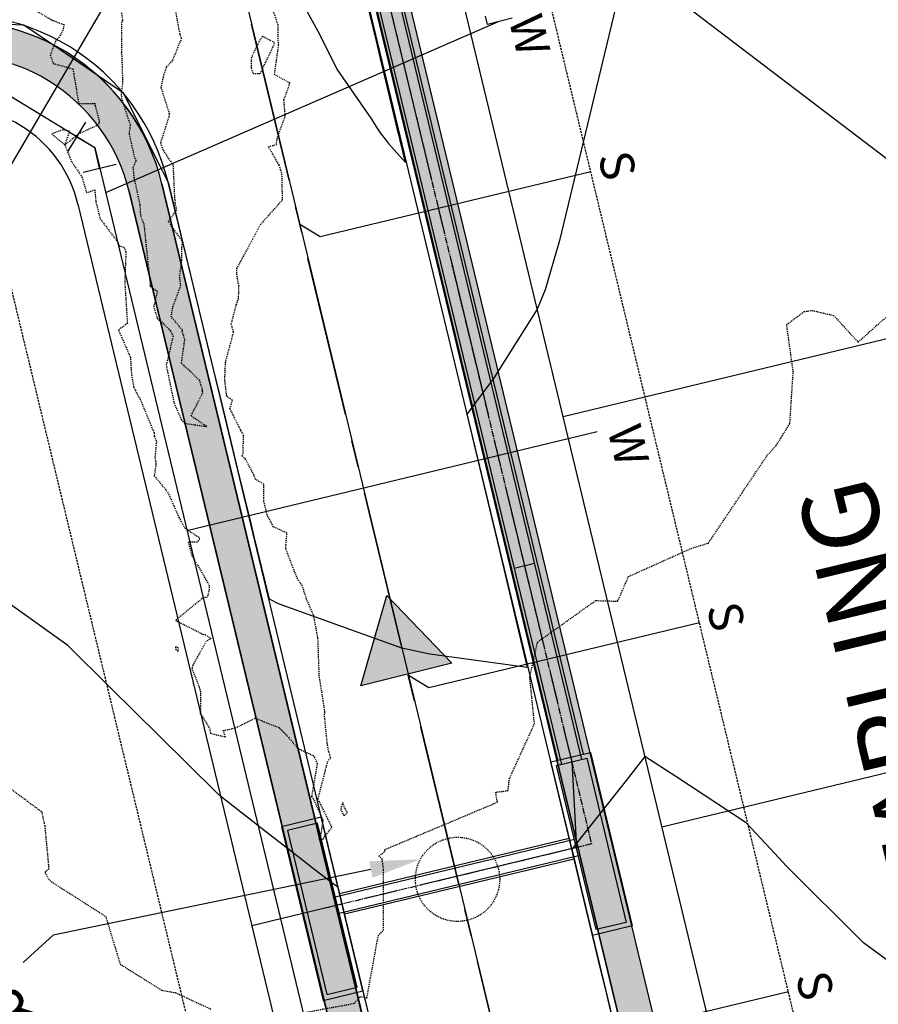
# Model space of a CAD drawing. Units: feet. Extents: x 2026215 to 2029708, y 13713638 to 13719051.
# Drawn here: x 2028172 to 2028274, y 13717030 to 13717146 of the extents above; entities that cross this region are included whole.
import ezdxf
from ezdxf.enums import TextEntityAlignment as Align

# ---------------------------------------------------------------- set-up
doc = ezdxf.new("R2010")
doc.units = ezdxf.units.FT
doc.header["$MEASUREMENT"] = 0
for name, pattern in [('CENTER2', [28.575000000000003, 19.05, -3.175, 3.175, -3.175]), ('HIDDEN2', [0.1875, 0.125, -0.0625]), ('MP3000439$0$CENTER2', [1.125, 0.75, -0.125, 0.125, -0.125]), ('MP3000439$0$HIDDEN', [0.375, 0.25, -0.125])]:
    doc.linetypes.add(name, pattern=pattern)
for name, color, linetype in [('_CONDUITS', 4, 'Continuous'), ('C-ANNO-MISC', 51, 'Continuous'), ('CE-SSWR-FLOW-6M-1', 1, 'Continuous'), ('CE-TOPO-MINR', 39, 'HIDDEN2'), ('CP-ALGN', 1, 'CENTER2'), ('CP-ALGN-MAGPIE STARLING', 1, 'CENTER2'), ('CP-ANNO-MISC', 51, 'Continuous'), ('CP-ESMT-ANNO', 51, 'Continuous'), ('CP-ROAD-ANNO', 51, 'Continuous'), ('CP-SSWR-FLOW', 7, 'Continuous'), ('CP-SSWR-FLOW-6M-1', 6, 'Continuous'), ('CP-TOPO-MAJR', 5, 'Continuous'), ('CP-TOPO-MINR', 4, 'Continuous'), ('MP3000439$0$CP-PROP-LOTS-6M-1', 253, 'Continuous'), ('MP3000439$0$CP-ROAD-CURB-BACK-6M-1', 253, 'Continuous'), ('MP3000439$0$CP-ROAD-CURB-FACE-6M-1', 252, 'Continuous'), ('MP3000439$0$CP-ROAD-RWAY-6M-1', 252, 'Continuous'), ('MP3000439$0$CP-SSWR-LATL-6M-1', 3, 'Continuous'), ('MP3000439$0$CP-SSWR-PIPE-08-6M-1', 6, 'Continuous'), ('MP3000439$0$CP-STRM-PIPE-6M1', 2, 'Continuous'), ('MP3000439$0$CP-STRM-STRC-6M1', 1, 'Continuous'), ('MP3000439$0$CP-SWLK-OTLN-6M-1', 253, 'Continuous'), ('MP3000439$0$CP-SWLK-PATT-6M-1', 253, 'Continuous'), ('MP3000439$0$CP-UTIL-ESMT-6M-1', 253, 'MP3000439$0$HIDDEN'), ('MP3000439$0$CP-WATR-PIPE-08-6M-1', 5, 'Continuous'), ('MP3000439$0$CP-WATR-SRVC-6M-1', 3, 'Continuous'), ('MP3000439$0$CP-WATR-STRC (U2)', 2, 'Continuous')]:
    doc.layers.add(name, color=color, linetype=linetype)
for name, color, linetype, plot in [('MP3000439$0$_nplt', 21, 'Continuous', False), ('MP3000439$0$C-ANNO-NPLT', 202, 'Continuous', False), ('MP3000439$0$CP-STRM-ALGN-6M1', 1, 'MP3000439$0$CENTER2', False), ('MP3000439$0$CP-STRM-PIPE-INNR-6M1', 202, 'Continuous', False)]:
    doc.layers.add(name, color=color, linetype=linetype, plot=plot)
doc.styles.add('MP3000439$0$A_L80', font='Simplex.shx', dxfattribs={"height": 0.08})
doc.styles.add('MP3000439$0$A_PD-080', font='Simplex.shx', dxfattribs={"height": 0.08})
doc.styles.add('PD-080', font='Simplex.shx', dxfattribs={"height": 0.08})
doc.styles.add('PD-BOLD', font='sanss___.ttf')
doc.styles.add('SIMPLEX', font='simplex.shx')

# ---------------------------------------------------------------- blocks, each defined once
blk = doc.blocks.new('SS FLOW 6M-1')
at = {"layer": 'CP-SSWR-FLOW-6M-1'}
blk.add_hatch(color=256, dxfattribs=at).paths.add_polyline_path([(-0.1606602682370522, -0.09275461238669096), (0, 0), (-0.1606579847604598, 0.09275856747394301)])
at = {"layer": 'CE-SSWR-FLOW-6M-1', "flags": 128}
blk.add_lwpolyline([(-0.1606602682370522, -0.09275461238669096), (0, 0), (-0.1606579847604598, 0.09275856747394301)], close=True, dxfattribs=at)
at = {"layer": 'CP-SSWR-FLOW-6M-1', "flags": 128}
blk.add_lwpolyline([(-0.1606602682370522, -0.09275461238669096), (0, 0), (-0.1606579847604598, 0.09275856747394301)], close=True, dxfattribs=at)
blk = doc.blocks.new('*U27')
for p, q in [((2.5, 2), (2.5, -2)), ((-1.766420843294096, -1.76911203838993), (0, 0)), ((2.5, 0), (0, 0)), ((-0.3511312125821522, -3.182248713025207), (-3.18171047400604, -0.3559753637546528))]:
    blk.add_line(p, q)

msp = doc.modelspace()

# ---------------------------------------------------------------- linework, layer by layer
at = {"layer": '_CONDUITS'}
msp.add_lwpolyline([(2028230.443991987, 13717146.45134095), (2028227.5305305, 13717145.73597939), (2028227.292076647, 13717146.70713322)], dxfattribs=at)
at = {"layer": 'C-ANNO-MISC', "linetype": 'HIDDEN2'}
msp.add_circle((2028223.983198938, 13717044.37638008), 5, dxfattribs=at)
at = {"layer": 'CE-TOPO-MINR', "color": 39, "linetype": 'HIDDEN2', "lineweight": -3}
for points, elevation in [([(2028173.790351866, 13717147.46341648), (2028175.892547414, 13717146.25100452), (2028177.332792214, 13717145.70716209), (2028177.191518201, 13717145.0416323), (2028176.765445781, 13717144.20615696), (2028176.311368601, 13717143.7547469), (2028175.705015539, 13717142.10404966), (2028176.038822276, 13717141.10262945), (2028178.381720501, 13717140.4475181), (2028179.07481128, 13717136.3368194), (2028180.982162501, 13717136.37182535), (2028181.025598455, 13717136.07201248), (2028181.51823401, 13717134.26813445), (2028181.520318488, 13717134.22473998), (2028181.369501065, 13717133.80366156), (2028179.066836951, 13717132.7428752), (2028177.441560701, 13717131.4559898), (2028178.166683951, 13717129.55066595), (2028179.447457201, 13717127.6697907), (2028180.006282344, 13717125.7850259), (2028180.984794527, 13717126.10086906), (2028181.107027475, 13717124.71812581), (2028181.605643475, 13717122.68887464), (2028183.738085474, 13717119.88765988), (2028183.825979201, 13717119.49228965), (2028184.476756481, 13717119.29592294), (2028184.668844176, 13717118.7564918), (2028184.529848839, 13717115.23948346), (2028184.840818361, 13717110.26038716), (2028183.779304601, 13717109.52812476), (2028185.196212101, 13717106.26337445), (2028185.337902851, 13717104.17343589), (2028185.581388681, 13717102.76600222), (2028186.2001727, 13717101.52144974), (2028186.421372724, 13717101.15360117), (2028188.019424206, 13717097.27575392), (2028188.035669086, 13717096.89819289), (2028188.288589568, 13717096.29717431), (2028188.112158178, 13717094.3796879), (2028188.231155815, 13717093.61164691), (2028188.02177173, 13717092.22138454), (2028189.641634361, 13717090.25498682), (2028190.953857401, 13717087.2784809), (2028191.680702255, 13717085.9882616), (2028193.333061797, 13717084.91167861), (2028193.441147638, 13717084.74045915), (2028193.11345524, 13717084.36567811), (2028192.065296314, 13717084.3379811), (2028192.496619626, 13717082.77021462), (2028194.545896515, 13717079.22568358), (2028194.541363725, 13717078.71725562), (2028194.322952777, 13717077.81221281), (2028193.824970407, 13717077.75836275), (2028190.544817288, 13717075.07890732), (2028193.802102715, 13717073.43030621), (2028194.055717961, 13717073.37678468), (2028194.764849987, 13717072.93155958), (2028194.186290879, 13717072.58192494), (2028192.595059435, 13717069.74365433), (2028192.496341801, 13717069.3743266), (2028193.35712303, 13717067.13934354), (2028193.475498129, 13717066.69952853), (2028193.520693689, 13717066.69398213), (2028193.512976588, 13717066.65787073), (2028193.489515663, 13717064.00634349), (2028194.254226061, 13717062.85798397), (2028194.580554916, 13717062.26950037), (2028194.69636852, 13717061.68475571), (2028196.47373179, 13717061.24852464), (2028196.217720856, 13717062.00074692), (2028197.635593103, 13717062.33094054), (2028199.985035297, 13717063.48086456), (2028202.853042081, 13717062.35302807), (2028203.788942221, 13717061.39456525), (2028205.039935838, 13717059.89737953), (2028206.908148117, 13717059.0436818), (2028207.351703385, 13717058.10469867), (2028206.67450414, 13717054.17981711), (2028206.864387818, 13717053.96368791), (2028208.019011505, 13717051.39702998), (2028207.750482834, 13717049.54878925), (2028207.565101885, 13717049.18990168), (2028207.604465301, 13717049.0408705), (2028207.98637269, 13717049.14744276), (2028208.084324641, 13717049.23823738), (2028209.089739977, 13717050.55043819), (2028207.438050542, 13717053.91254878), (2028208.637780588, 13717058.51129773), (2028208.966510868, 13717058.72281093), (2028208.722720291, 13717059.49342116), (2028208.539793871, 13717060.50245606), (2028208.202221223, 13717063.86240208), (2028208.264196919, 13717064.21784893), (2028207.586684501, 13717068.52029255), (2028207.436659001, 13717072.9460448), (2028206.926374248, 13717075.65531718), (2028206.090133835, 13717077.58201797), (2028205.577037364, 13717079.18432735), (2028205.000015334, 13717079.99281632), (2028203.611008751, 13717083.59285445), (2028203.755598545, 13717085.42773154), (2028202.158230957, 13717086.16792176), (2028201.433638661, 13717087.53544124), (2028201.030217979, 13717089.164717), (2028201.028446503, 13717091.21805462), (2028200.035713554, 13717091.79612377), (2028199.833108553, 13717092.34127691), (2028198.849599449, 13717094.20205771), (2028198.415125601, 13717094.6019479), (2028198.557574056, 13717094.86583113), (2028198.622660876, 13717097.1001503), (2028198.275179939, 13717097.62633348), (2028197.003415063, 13717100.19332311), (2028197.287626267, 13717101.1508388), (2028196.621487401, 13717101.6475899), (2028196.415012912, 13717103.43781843), (2028196.390988453, 13717103.51279199), (2028196.474795801, 13717105.6716072), (2028197.428487313, 13717109.22691738), (2028197.160467901, 13717110.19293125), (2028197.755370605, 13717112.49669584), (2028198.012835001, 13717113.17140047), (2028198.075067801, 13717114.69714128), (2028197.825692081, 13717116.06137316), (2028197.827439505, 13717116.80315441), (2028200.622167401, 13717121.99938245), (2028203.235945001, 13717124.914878), (2028203.165933101, 13717128.0671785), (2028202.818505628, 13717129.04926494), (2028201.561910463, 13717131.22970134), (2028202.503093165, 13717131.5000882), (2028202.63870063, 13717132.37471738), (2028203.55860854, 13717134.8665695), (2028203.399028276, 13717136.77050422), (2028204.111093751, 13717138.77773428), (2028202.286552863, 13717139.78971398), (2028202.778867311, 13717143.28300005), (2028202.724608089, 13717143.7880859), (2028202.722524401, 13717145.6250648), (2028201.670123301, 13717148.6766946)], 952), ([(2028184.091638391, 13717147.54977791), (2028184.268407342, 13717146.17653108), (2028184.14240839, 13717145.98826569), (2028184.15106847, 13717142.42295591), (2028184.125675531, 13717142.26506107), (2028184.182706501, 13717141.95931352), (2028184.275029886, 13717138.82955078), (2028184.107077208, 13717137.48605583), (2028184.111837312, 13717137.45319963), (2028184.116714892, 13717137.43533945), (2028184.138254501, 13717136.9869299), (2028185.182876501, 13717133.7863859), (2028185.043542474, 13717132.77655908), (2028185.585886178, 13717130.3357994), (2028185.865051275, 13717129.55184262), (2028185.508415704, 13717128.78811698), (2028185.60780587, 13717127.62248107), (2028186.319736401, 13717124.3581167), (2028186.391905531, 13717123.06221016), (2028186.676399588, 13717122.37136875), (2028186.810931001, 13717121.96457855), (2028187.556613301, 13717114.70064187), (2028188.403950307, 13717114.07092958), (2028187.962760766, 13717112.31508934), (2028188.383075615, 13717110.91629175), (2028189.923311868, 13717109.45039763), (2028190.260406201, 13717108.76085023), (2028189.443356757, 13717105.30130035), (2028190.375759141, 13717100.84678712), (2028191.231177265, 13717098.87681592), (2028191.579825867, 13717098.49211103), (2028191.735721064, 13717098.42306746), (2028194.254418401, 13717098.0569796), (2028192.392990901, 13717099.31645293), (2028193.797912237, 13717102.08671216), (2028193.75260897, 13717102.22809087), (2028193.757352782, 13717102.35028795), (2028193.414275601, 13717103.52224187), (2028191.25912668, 13717105.57115534), (2028191.653976401, 13717108.3420611), (2028191.339307532, 13717109.34069237), (2028191.365540279, 13717109.50451675), (2028190.040974965, 13717111.06161425), (2028190.227195428, 13717112.23118368), (2028191.168893951, 13717114.75172198), (2028191.03571342, 13717115.89492381), (2028191.313204194, 13717117.82010066), (2028191.312447763, 13717119.33069355), (2028191.379485301, 13717119.94570005), (2028191.286413926, 13717120.12656412), (2028189.711979651, 13717122.34944195), (2028190.703814901, 13717123.77068352), (2028190.512043175, 13717124.52002828), (2028190.535786341, 13717124.7248457), (2028190.468845386, 13717125.18886823), (2028190.293899073, 13717129.01465176), (2028189.089540521, 13717130.85388746), (2028188.797490881, 13717131.67402686), (2028189.787137353, 13717134.78307705), (2028189.849503026, 13717135.1066103), (2028188.852888052, 13717138.23244772), (2028189.172443501, 13717139.73962), (2028189.495609541, 13717140.6775572), (2028190.232534797, 13717141.50329755), (2028191.273170935, 13717144.0759126), (2028191.082450687, 13717144.58393546), (2028190.482221681, 13717147.84255282)], 951), ([(2028160.288645201, 13717063.0743669), (2028174.684425401, 13717052.39005087), (2028175.045363943, 13717050.70068478), (2028175.530124701, 13717045.6247343), (2028175.062584915, 13717045.19370865), (2028175.636253851, 13717044.22491303), (2028182.27425712, 13717039.97606586), (2028183.991007251, 13717034.31531202), (2028188.905175851, 13717031.23395495), (2028190.539050054, 13717030.94258964), (2028194.801178001, 13717028.95947744)], 953)]:
    msp.add_lwpolyline(points, dxfattribs=dict(at, elevation=elevation))
for points, elevation in [([(2028202.300786051, 13717143.57638325), (2028200.849223538, 13717144.30238384), (2028200.431718364, 13717143.67744209), (2028199.539434348, 13717141.80833763), (2028199.504739375, 13717140.55810832), (2028199.761354421, 13717139.8974246), (2028200.611498921, 13717139.91342732), (2028202.157190215, 13717143.16083643), (2028202.300786051, 13717143.57638325)], 952), ([(2028177.171514801, 13717133.2462941), (2028175.881295501, 13717132.7362074), (2028177.441560701, 13717131.4559898), (2028178.031661001, 13717133.03225772), (2028177.171514801, 13717133.2462941)], 952), ([(2028190.560457201, 13717071.9525426), (2028190.530149019, 13717071.74902316), (2028190.574319206, 13717071.63108445), (2028190.845267515, 13717071.40006774), (2028190.908395128, 13717071.80221402), (2028190.560457201, 13717071.9525426)], 952), ([(2028210.903130554, 13717052.2942993), (2028210.56180557, 13717052.89956055), (2028210.364656676, 13717053.49773915), (2028210.116766716, 13717052.660162), (2028210.536009331, 13717051.89717298), (2028210.903130554, 13717052.2942993)], 953)]:
    msp.add_lwpolyline(points, close=True, dxfattribs=dict(at, elevation=elevation))
at = {"layer": 'CP-ALGN', "color": 1, "linetype": 'CENTER2', "lineweight": -3}
for p, q in [((2028212.922779768, 13717160.36830555), (2028216.437091317, 13717145.7823491)), ((2028216.437091317, 13717145.7823491), (2028237.5166831, 13717058.29266483)), ((2028237.5166831, 13717058.29266483), (2028238.074250095, 13717048.13739681)), ((2028238.074250095, 13717048.13739681), (2028207.941531721, 13717040.87727914)), ((2028207.941531721, 13717040.87727914), (2028199.595366588, 13717038.86637059))]:
    msp.add_line(p, q, dxfattribs=at)
at = {"layer": 'CP-ANNO-MISC'}
msp.add_lwpolyline([(2028188.796066718, 13717159.46671263), (2028134.62999263, 13717066.97941957)], dxfattribs=at)
msp.add_solid([(2028213.506443757, 13717046.51799251), (2028219.584630046, 13717046.75389806), (2028213.911504275, 13717044.5594405)], dxfattribs=at)
at = {"layer": 'CP-TOPO-MAJR', "color": 5, "linetype": 'Continuous', "lineweight": -3, "elevation": 955}
for points in [[(2028278.565401039, 13717126.94124326), (2028244.872572548, 13717152.63698367)], [(2028243.490262228, 13717151.0213208), (2028236.065963687, 13717120.12464858), (2028234.376729992, 13717114.27717416), (2028233.409133615, 13717111.98492135), (2028228.223739592, 13717103.75298412), (2028225.68191825, 13717100.29685381), (2028225.286467337, 13717099.75915674), (2028225.10082513, 13717099.50673788), (2028226.627798891, 13717093.08230007), (2028227.32770634, 13717090.13485912), (2028228.938192658, 13717083.35280054), (2028230.769478498, 13717075.64091394), (2028231.248586424, 13717073.623301), (2028232.226975243, 13717069.50312301), (2028220.678957462, 13717071.07667547), (2028217.381125763, 13717071.77792104), (2028202.77398097, 13717077.04884703), (2028201.679878355, 13717077.60300104), (2028199.879044072, 13717085.00970338), (2028199.505168442, 13717086.54742704), (2028197.906708064, 13717093.12541536), (2028197.143866981, 13717096.26466098), (2028195.905571268, 13717101.36614003), (2028194.785032413, 13717105.98248928), (2028193.869777723, 13717109.75729574), (2028192.428664737, 13717115.70091196), (2028191.79696934, 13717118.30911803), (2028190.074763954, 13717125.419929), (2028190.005866311, 13717125.70458413), (2028189.688556193, 13717127.01557173), (2028188.731466873, 13717128.91804342), (2028184.384619817, 13717137.58524825), (2028176.254810927, 13717143.13398727), (2028172.571202991, 13717145.63701904), (2028163.938043512, 13717146.00389658)]]:
    msp.add_lwpolyline(points, dxfattribs=at)
at = {"layer": 'CP-TOPO-MINR', "color": 4, "linetype": 'Continuous', "lineweight": -3}
for points, elevation in [([(2028204.88270352, 13717149.56004721), (2028207.57132231, 13717144.63623066), (2028209.685509737, 13717140.43106461), (2028213.770690563, 13717134.49929336), (2028214.680747104, 13717133.03714086), (2028215.678037125, 13717131.77134598), (2028215.785832737, 13717131.61470314), (2028217.809841182, 13717129.34064358), (2028217.185732728, 13717131.95199228), (2028217.16641847, 13717132.03271928), (2028216.803726573, 13717133.54864734), (2028216.637796251, 13717134.24154362), (2028214.85717366, 13717141.67711511), (2028214.85717366, 13717141.67711511), (2028214.361677273, 13717143.74274573), (2028212.524577859, 13717151.40126533)], 954), ([(2028213.512180659, 13717028.20528143), (2028212.877409581, 13717030.81604938), (2028211.149645752, 13717037.92221818), (2028210.921041133, 13717038.86245259), (2028209.819928885, 13717043.39124835), (2028209.230711237, 13717043.84818785), (2028208.871198474, 13717044.12699074), (2028206.919323242, 13717045.64067399), (2028205.395908428, 13717046.82208531), (2028201.23560498, 13717050.04840919), (2028195.905216188, 13717054.18213666), (2028195.443504697, 13717054.63802015), (2028188.63206838, 13717061.36347835), (2028182.806927292, 13717067.11509093), (2028177.768320922, 13717072.09009693), (2028143.059699559, 13717096.93132409)], 956)]:
    msp.add_lwpolyline(points, dxfattribs=dict(at, elevation=elevation))
at = {"layer": 'MP3000439$0$C-ANNO-NPLT'}
msp.add_lwpolyline([(2028230.692327342, 13717081.27315097), (2028233.122777284, 13717081.85873878)], dxfattribs=at)
at = {"layer": 'MP3000439$0$CP-PROP-LOTS-6M-1'}
msp.add_line((2028353.154206424, 13717127.29534051), (2028236.492609245, 13717099.18712563), dxfattribs=at)
at = {"layer": 'MP3000439$0$CP-ROAD-CURB-BACK-6M-1'}
msp.add_arc((2028164.395897736, 13717120.92160854), 25.25, 13.54654025244903, 103.5465402533084, dxfattribs=at)
at = {"layer": 'MP3000439$0$CP-ROAD-CURB-FACE-6M-1'}
msp.add_arc((2028164.395897736, 13717120.92160854), 26, 13.54654025244903, 103.5465402533084, dxfattribs=at)
at = {"layer": 'MP3000439$0$CP-ROAD-RWAY-6M-1'}
msp.add_line((2028178.978597384, 13717124.4351354), (2028253.33816607, 13716815.80984258), dxfattribs=at)
msp.add_arc((2028164.395897737, 13717120.92160854), 15, 13.5465402523477, 103.5465402532071, dxfattribs=at)
at = {"layer": 'MP3000439$0$CP-SSWR-LATL-6M-1', "flags": 128}
for points in [[(2028239.772943149, 13717128.26442625), (2028207.69100393, 13717120.53466716), (2028205.278173723, 13717122.01055686)], [(2028252.655874964, 13717074.79452754), (2028220.573935745, 13717067.06476845), (2028218.161105538, 13717068.54065816)]]:
    msp.add_lwpolyline(points, dxfattribs=at)
at = {"layer": 'MP3000439$0$CP-STRM-ALGN-6M1'}
for p, q in [((2028209.874124761, 13717173.02158019), (2028237.5166831, 13717058.29266483)), ((2028237.5166831, 13717058.29266483), (2028239.858200352, 13717048.56721826)), ((2028239.858200352, 13717048.56721826), (2028207.941531721, 13717040.87727914))]:
    msp.add_line(p, q, dxfattribs=at)
at = {"layer": 'MP3000439$0$CP-STRM-PIPE-6M1'}
for p, q in [((2028235.882049265, 13717058.49541673), (2028213.5807583, 13717151.05569614)), ((2028216.578313228, 13717151.77792111), (2028238.879604193, 13717059.2176417)), ((2028237.217591808, 13717049.21676541), (2028209.998171138, 13717042.65857194)), ((2028237.803179617, 13717046.78631547), (2028210.583758949, 13717040.228122))]:
    msp.add_line(p, q, dxfattribs=at)
at = {"layer": 'MP3000439$0$CP-STRM-PIPE-INNR-6M1'}
for p, q in [((2028238.731908071, 13717058.58545874), (2028216.158119676, 13717152.27672372)), ((2028213.727669735, 13717151.69113591), (2028236.301458131, 13717057.99987093)), ((2028235.731114164, 13717057.86245338), (2028239.302252037, 13717058.72287629)), ((2028239.302252037, 13717058.72287629), (2028243.988523898, 13717039.27276315)), ((2028240.417386026, 13717038.41234024), (2028235.731114164, 13717057.86245338)), ((2028207.383964727, 13717051.03254716), (2028203.812826853, 13717050.17212425)), ((2028212.070236588, 13717031.58243403), (2028207.383964726, 13717051.03254716)), ((2028203.812826854, 13717050.17212425), (2028208.499098716, 13717030.72201112)), ((2028237.84001497, 13717049.10957678), (2028209.492865533, 13717042.27967057)), ((2028238.308485219, 13717047.16521683), (2028209.961335782, 13717040.33531062)), ((2028243.988523898, 13717039.27276315), (2028240.417386026, 13717038.41234024)), ((2028208.499098715, 13717030.72201112), (2028212.070236588, 13717031.58243403))]:
    msp.add_line(p, q, dxfattribs=at)
at = {"layer": 'MP3000439$0$CP-STRM-STRC-6M1'}
for p, q in [((2028235.031393406, 13717058.29046139), (2028239.730260051, 13717059.42259704)), ((2028239.730260051, 13717059.42259704), (2028244.688244657, 13717038.84475514)), ((2028239.989378011, 13717037.71261948), (2028235.031393406, 13717058.29046139)), ((2028207.811972741, 13717051.73226792), (2028203.113106095, 13717050.60013227)), ((2028212.769957346, 13717031.15442601), (2028207.811972741, 13717051.73226792)), ((2028203.113106095, 13717050.60013227), (2028208.071090701, 13717030.02229036)), ((2028244.688244657, 13717038.84475514), (2028239.989378011, 13717037.71261948)), ((2028208.071090701, 13717030.02229036), (2028212.769957346, 13717031.15442601))]:
    msp.add_line(p, q, dxfattribs=at)
at = {"layer": 'MP3000439$0$CP-SWLK-OTLN-6M-1'}
msp.add_line((2028185.054722236, 13717125.89910493), (2028259.414290924, 13716817.27381211), dxfattribs=at)
msp.add_arc((2028164.395897736, 13717120.92160854), 21.25, 13.54654025244903, 103.5465402533084, dxfattribs=at)
at = {"layer": 'MP3000439$0$CP-UTIL-ESMT-6M-1', "flags": 128}
msp.add_lwpolyline([(2028041.950672416, 13717082.11579737), (2027910.325850347, 13716962.93143638, 0.4142135623708739), (2027909.975546863, 13716955.86905099), (2027970.417374626, 13716889.11830652, -0.4142135623701169), (2027956.755538748, 13716613.68527611), (2027718.354149963, 13716397.81628777, 0.05520648341883359), (2027708.868299406, 13716387.10196081), (2027700.710075625, 13716375.53696457, 0.4060998046324473), (2027701.80125184, 13716368.6507141, -0.01331682033618429), (2027761.763136045, 13716321.26556442), (2027892.714495284, 13716211.99200426, 0.4142135623687866), (2027899.756947241, 13716212.62751226), (2027907.423111313, 13716221.81449769), (2027975.331530857, 13716295.39062531), (2028035.91850512, 13716367.99690463, -0.03492855214298574), (2028087.633003331, 13716421.84049422), (2028161.363838727, 13716488.58915289, 0.1417115828180022), (2028209.562335673, 13716566.58695561), (2028241.248726113, 13716680.2101777, 0.1277874839346203), (2028243.616366306, 13716813.46749134), (2028169.256797619, 13717122.09278416, 0.4142135623777849), (2028163.224722117, 13717125.78250842), (2028092.202575129, 13717108.67057256, 0.1255042320721043), (2028041.950672415, 13717082.11579737)], format="xyb", close=True, dxfattribs=at)
at = {"layer": 'MP3000439$0$CP-WATR-PIPE-08-6M-1'}
for p, q in [((2028165.923373581, 13717140.31903386), (2028180.969131543, 13717131.11578397)), ((2028180.969131543, 13717131.11578397), (2028222.522285137, 13716958.65170947))]:
    msp.add_line(p, q, dxfattribs=at)
at = {"layer": 'MP3000439$0$CP-WATR-SRVC-6M-1'}
for points in [[(2028228.806548407, 13717146.02994865), (2028182.262648185, 13717125.74711442)], [(2028240.518304589, 13717097.42094983), (2028191.909305772, 13717085.70919362)]]:
    msp.add_lwpolyline(points, dxfattribs=at)

# ---------------------------------------------------------------- block references
at = {"layer": 'CP-SSWR-FLOW', "xscale": -59.99999999999998, "yscale": 59.99999999999997, "zscale": 59.99999999999999, "rotation": 283.8273204098541}
msp.add_blockref('SS FLOW 6M-1', (2028215.614839836, 13717078.01942217), dxfattribs=at)
at = {"layer": 'MP3000439$0$CP-WATR-STRC (U2)', "xscale": -1, "rotation": 328.5901529402761}
msp.add_blockref('*U27', (2028180.969131543, 13717131.11578397), dxfattribs=at)

# ---------------------------------------------------------------- texts
at = {"layer": 'CP-ROAD-ANNO', "insert": (2028286.058908729, 13717041.82972656), "char_height": 8.999999999999998, "attachment_point": 5, "rotation": 103.54654025246313, "style": 'PD-BOLD', "bg_fill": 3, "box_fill_scale": 1.1, "bg_fill_color": 256, "bg_fill_transparency": 0}
msp.add_mtext('MAGPIE STARLING\\P{\\Fsimplex|c0;\\H0.53333x;(R.O.W. VARIES)}', dxfattribs=at)
at = {"layer": 'MP3000439$0$CP-SSWR-LATL-6M-1', "style": 'MP3000439$0$A_L80'}
for p in [(2028239.772943154, 13717128.26442623), (2028252.655874968, 13717074.79452753)]:
    msp.add_text('S', height=3.999999999999997, rotation=283.496859003187, dxfattribs=at).set_placement(p, align=Align.BOTTOM_CENTER)
at = {"layer": 'MP3000439$0$CP-WATR-SRVC-6M-1', "style": 'MP3000439$0$A_PD-080'}
for p in [(2028228.80654841, 13717146.02994865), (2028240.518304592, 13717097.42094983)]:
    msp.add_text('W', height=3.999999999999997, rotation=283.546586053258, dxfattribs=at).set_placement(p, align=Align.BOTTOM_LEFT)

# ---------------------------------------------------------------- next in the draw order: hatches: boundary and pattern name
at = {"layer": 'MP3000439$0$CP-SWLK-PATT-6M-1'}
h = msp.add_hatch(dxfattribs=at)
h.set_pattern_fill('AR-CONC', color=256, scale=0.5)
h.set_pattern_definition([(49.99999999999999, (2028171.481488176, 13715662.61644661), (3.586300913003767, -0.3137606749129755), [0.375, -4.125]), (355, (2028171.481488176, 13715662.61644661), (-0.693756668065, 3.760960668500059), [0.3, -3.3]), (100.45144446, (2028171.780346581, 13715662.5902999), (2.89254423363556, 3.447199954843147), [0.3187009599999998, -3.505710559999998]), (46.18420000000001, (2028171.481488176, 13715663.61644661), (5.336206653357862, -0.8275964039653827), [0.5625, -6.1875]), (96.63563549, (2028171.926171901, 13715663.54748008), (4.673309728371142, 4.870593003872752), [0.47805171, -5.258568799999999]), (351.1841639899999, (2028171.481488176, 13715663.61644661), (4.673309725273866, 4.870593001349951), [0.45, -4.950000005]), (21, (2028171.981488176, 13715663.36644661), (2.984535260592308, -2.013094453326694), [0.375, -4.125]), (326.0000000000001, (2028171.981488176, 13715663.36644661), (1.216576659607909, 3.625750225234265), [0.3, -3.3]), (71.45144474, (2028172.230199446, 13715663.19868874), (4.201111883649856, 1.612655764031769), [0.31870095, -3.50571056]), (37.50000000000001, (2028171.481488176, 13715662.61644661), (0.06079927658645334, 1.664469269156557), [0, -3.26, 0, -3.35, 0, -3.3125]), (7.499999999999999, (2028171.481488176, 13715662.61644661), (1.315347687210743, 1.972058559411801), [0, -1.91, 0, -3.185, 0, -1.2625]), (327.5, (2028170.366488176, 13715662.61644661), (2.669112180862045, -0.1127743586718988), [0, -1.25, 0, -3.9, 0, -5.175]), (317.5, (2028169.866488176, 13715662.61644661), (2.915930846711931, 0.5005249116615886), [0, -1.625, 0, -2.59, 0, -3.675])])
edge = h.paths.add_edge_path()
edge.add_line((2027954.85149634, 13716174.46793732), (2027878.426620968, 13716082.88181809))
edge.add_arc((2027473.990080091, 13716420.36759098), 526.7499999993207, 312.1603821880866, 320.15638166067197, ccw=False)
edge.add_line((2027827.548994754, 13716029.90420427), (2027800.707439065, 13716005.59956619))
edge.add_arc((2027813.628196744, 13715991.3301401), 19.25000000009932, 132.1603821881064, 222.1603821900641)
edge.add_line((2027799.358770652, 13715978.40938242), (2027856.250918688, 13715915.57883318))
edge.add_arc((2028763.008085821, 13716736.63425298), 1223.250000013914, 222.1603821897714, 257.7995235234704)
edge.add_line((2028504.495085653, 13715541.01241006), (2028673.705167386, 13715504.42642249))
edge.add_line((2028673.705167386, 13715504.42642249), (2028672.437169837, 13715498.56193766))
edge.add_line((2028672.437169837, 13715498.56193766), (2028503.227088096, 13715535.14792524))
edge.add_arc((2028763.008085811, 13716736.63425297), 1229.250000000122, 222.1603821897342, 257.7995235234256, ccw=False)
edge.add_line((2027851.80330536, 13715911.55158403), (2027794.911157324, 13715974.38213328))
edge.add_arc((2027813.628196744, 13715991.3301401), 25.24999999966303, 132.1603821877406, 222.1603821893071, ccw=False)
edge.add_line((2027796.680189919, 13716010.04717952), (2027823.521745607, 13716034.3518176))
edge.add_arc((2027473.990080086, 13716420.36759099), 520.7500000067464, 312.1603821879573, 320.1563816605766)
edge.add_line((2027873.819844993, 13716086.72598447), (2027953.906644445, 13716182.70048396))
edge.add_arc((2027799.771598269, 13716311.31988388), 200.7499999886905, 320.1563816577385, 324.1437975086941)
edge.add_line((2027962.477392097, 13716193.72997296), (2028004.862600839, 13716252.37717306))
edge.add_arc((2028166.352660237, 13716135.66589161), 199.2500000046593, 140.1563816596413, 144.143797512247, ccw=False)
edge.add_line((2028013.369308038, 13716263.32424995), (2028074.116355923, 13716336.12235845))
edge.add_arc((2028446.689362959, 13716025.22540296), 485.2500000026297, 132.1546001806703, 140.1563816586527, ccw=False)
edge.add_line((2028121.021889105, 13716384.95899742), (2028194.752724504, 13716451.70765609))
edge.add_arc((2028050.626830617, 13716610.90969505), 214.749999997689, 312.1546001804372, 344.4176762733601)
edge.add_line((2028257.48379856, 13716553.2229781), (2028289.170189002, 13716666.8462002))
edge.add_arc((2027985.988672539, 13716751.39518348), 314.7499999977589, 344.4176762737202, 373.5465402523363)
edge.add_line((2028291.982320136, 13716825.12068876), (2028195.506244509, 13717225.53932507))
edge.add_arc((2027889.512596832, 13717151.81381976), 314.7500000830242, 13.54654025382602, 27.26475990122375)
edge.add_line((2028169.293607391, 13717296.00171343), (2028172.84920403, 13717297.83412511))
edge.add_arc((2027889.512596829, 13717151.81381976), 318.75000008599, 13.546540253800401, 27.264759901014713, ccw=False)
edge.add_line((2028199.394964415, 13717226.47626557), (2028295.871040042, 13716826.05762926))
edge.add_arc((2027985.988672538, 13716751.39518348), 318.7499999998297, -15.58232372587861, 13.546540252723617, ccw=False)
edge.add_line((2028293.023170942, 13716665.77170954), (2028261.336780501, 13716552.14848745))
edge.add_arc((2028050.626830615, 13716610.90969505), 218.7499999998171, 312.15460018057405, 344.41767627349765, ccw=False)
edge.add_line((2028197.437258034, 13716448.74230961), (2028123.706422635, 13716381.99365094))
edge.add_arc((2028446.689362962, 13716025.22540297), 481.2500000025297, 132.154600181211, 140.1563816592305)
edge.add_line((2028077.187539906, 13716333.55958087), (2028016.440492016, 13716260.76147236))
edge.add_arc((2028166.352660119, 13716135.66589171), 195.2499998548299, 140.156381661415, 144.1437975140124)
edge.add_line((2028008.104559371, 13716250.03416114), (2027965.719350629, 13716191.38696104))
edge.add_arc((2027799.771598694, 13716311.31988355), 204.7499994498958, 319.95701259953245, 324.1437975144388, ccw=False)
edge.add_line((2027956.520410038, 13716179.59147956), (2027954.85149634, 13716174.46793732))
h = msp.add_hatch(dxfattribs=at)
h.set_pattern_fill('AR-CONC', color=256, scale=0.5)
h.set_pattern_definition([(49.99999999999999, (2027874.546704771, 13716204.96990851), (3.586300913003767, -0.3137606749129755), [0.375, -4.125]), (355, (2027874.546704771, 13716204.96990851), (-0.693756668065, 3.760960668500059), [0.3, -3.3]), (100.45144446, (2027874.845563177, 13716204.94376179), (2.89254423363556, 3.447199954843147), [0.3187009599999998, -3.505710559999998]), (46.18420000000001, (2027874.546704771, 13716205.96990851), (5.336206653357862, -0.8275964039653827), [0.5625, -6.1875]), (96.63563549, (2027874.991388496, 13716205.90094198), (4.673309728371142, 4.870593003872752), [0.47805171, -5.258568799999999]), (351.1841639899999, (2027874.546704771, 13716205.96990851), (4.673309725273866, 4.870593001349951), [0.45, -4.950000005]), (21, (2027875.046704771, 13716205.71990851), (2.984535260592308, -2.013094453326694), [0.375, -4.125]), (326.0000000000001, (2027875.046704771, 13716205.71990851), (1.216576659607909, 3.625750225234265), [0.3, -3.3]), (71.45144474, (2027875.295416042, 13716205.55215064), (4.201111883649856, 1.612655764031769), [0.31870095, -3.50571056]), (37.50000000000001, (2027874.546704771, 13716204.96990851), (0.06079927658645334, 1.664469269156557), [0, -3.26, 0, -3.35, 0, -3.3125]), (7.499999999999999, (2027874.546704771, 13716204.96990851), (1.315347687210743, 1.972058559411801), [0, -1.91, 0, -3.185, 0, -1.2625]), (327.5, (2027873.431704771, 13716204.96990851), (2.669112180862045, -0.1127743586718988), [0, -1.25, 0, -3.9, 0, -5.175]), (317.5, (2027872.931704771, 13716204.96990851), (2.915930846711931, 0.5005249116615886), [0, -1.625, 0, -2.59, 0, -3.675])])
h.paths.add_polyline_path([(2028051.466374048, 13716355.02284312, -0.0349285521413793), (2028101.223454334, 13716406.82842768), (2028174.954289726, 13716473.57708635, 0.1417115828183284), (2028229.068056752, 13716561.14734667), (2028260.754447193, 13716674.77056876, 0.1277874839341718), (2028263.303010834, 13716818.2107526), (2028188.943442147, 13717126.83604542, 0.4142135623791387), (2028158.481460858, 13717145.46915294), (2028087.459313874, 13717128.35721708, 0.1255042320718822), (2028028.358706552, 13717097.12649235), (2027896.733884483, 13716977.94213136, 0.4142135623737527), (2027894.964851889, 13716942.27708512), (2027955.40667965, 13716875.52634065, -0.4142135623744035), (2027943.163572883, 13716628.69597109), (2027704.762184097, 13716412.82698275, 0.05520648344186931), (2027692.321126247, 13716398.77473084), (2027684.16290247, 13716387.20973461, 0.4060998046034644), (2027689.673342359, 13716352.43416972, -0.01331682033305513), (2027748.789074525, 13716305.71769551), (2027878.972637783, 13716197.08482973, 0.4142135623570072), (2027914.537020169, 13716200.29414514), (2027922.043110627, 13716209.28930139, -0.01740013952160956), (2027931.360073145, 13716219.69610454), (2027981.471979781, 13716271.89569086, 0.01740013953301963), (2027990.719326146, 13716282.22473459)])
h.paths.add_polyline_path([(2027987.64814216, 13716284.78751217), (2028048.395190061, 13716357.5856207, -0.03492855214185245), (2028098.538920801, 13716409.79377416), (2028172.269756196, 13716476.54243283, 0.1417115828157924), (2028225.215074811, 13716562.22183732), (2028256.901465252, 13716675.84505941, 0.1277874839366988), (2028259.414290928, 13716817.2738121), (2028185.054722241, 13717125.89910492, 0.4142135623863971), (2028159.418401354, 13717141.58043304), (2028088.396254366, 13717124.46849717, 0.1255042320638373), (2028031.043539317, 13717094.1614168), (2027899.418717247, 13716974.97705581, 0.4142135623752095), (2027897.92992744, 13716944.96191788), (2027958.371755201, 13716878.21117342, -0.4142135623736992), (2027945.848405647, 13716625.73089554), (2027707.447016861, 13716409.8619072, 0.05520648344174741), (2027695.589703661, 13716396.46899849), (2027687.431479885, 13716384.90400226, 0.4060998046008111), (2027692.0689788, 13716355.63743775, -0.01331682032950794), (2027751.351852092, 13716308.78887951), (2027873.089659403, 13716207.20365207), (2027878.210028179, 13716205.53577208), (2027882.816804153, 13716201.69160571, 0.4142135621229129), (2027909.930244188, 13716204.13831151), (2027913.77441057, 13716208.74508749), (2027918.516411691, 13716211.30426381, -0.0182703278770846), (2027928.474532241, 13716222.46624058), (2027978.586438882, 13716274.6658269, 0.01740013953349099)], flags=16)

# ---------------------------------------------------------------- next in the draw order: linework, layer by layer
at = {"layer": 'CE-TOPO-MINR', "color": 39, "linetype": 'HIDDEN2', "lineweight": -3, "elevation": 953}
msp.add_lwpolyline([(2028200.129120634, 13717027.54351287), (2028211.742845474, 13717029.67641748), (2028212.487517501, 13717030.49746613), (2028213.233773375, 13717030.3187994), (2028214.581402813, 13717037.67416725), (2028215.209980241, 13717038.39417198), (2028215.220482026, 13717045.5113817), (2028215.04080863, 13717046.76016538), (2028214.664137464, 13717047.13415752), (2028215.352379445, 13717047.69300251), (2028215.350945378, 13717047.90414134), (2028228.707774476, 13717053.51899276), (2028228.501777924, 13717054.70525208), (2028229.970489101, 13717054.8963102), (2028230.114513581, 13717056.25720818), (2028233.096734758, 13717062.81527524), (2028232.545926851, 13717068.36026535), (2028233.464416301, 13717072.5093039), (2028240.356921161, 13717077.42813996), (2028242.955423438, 13717077.35133903), (2028244.254495917, 13717080.27676449), (2028251.679178951, 13717083.60535657), (2028253.71375554, 13717084.23642538), (2028260.724764058, 13717094.68402534), (2028261.761892721, 13717095.80793066), (2028263.376167101, 13717098.410373), (2028263.774806287, 13717104.56570494), (2028262.992101821, 13717110.13936659), (2028265.068193827, 13717111.68045461), (2028266.005614031, 13717111.81865202), (2028268.557047701, 13717111.2225507), (2028271.46039833, 13717108.06344231), (2028275.031994409, 13717111.24563154)], dxfattribs=at)
at = {"layer": 'CP-ALGN-MAGPIE STARLING', "color": 1, "linetype": 'CENTER2', "lineweight": -3}
msp.add_line((2028277.642665482, 13716821.66572068), (2028181.166589856, 13717222.08435699), dxfattribs=at)
at = {"layer": 'CP-TOPO-MINR', "color": 4, "linetype": 'Continuous', "lineweight": -3, "elevation": 956}
msp.add_lwpolyline([(2028299.576505044, 13717016.66790306), (2028272.086104172, 13717036.84257708), (2028262.962769715, 13717045.94907138), (2028261.065197577, 13717048.00054577), (2028258.20386122, 13717051.09395031), (2028249.863298676, 13717056.5485549), (2028246.186511239, 13717058.95311952), (2028243.953839696, 13717056.11215714), (2028238.117121759, 13717048.68522679), (2028237.885960923, 13717048.39108624), (2028237.526678627, 13717047.93391757), (2028238.347964953, 13717044.4753275), (2028238.690409509, 13717043.04095956), (2028240.670132526, 13717034.74866473), (2028241.621005267, 13717030.76582619), (2028242.992300099, 13717025.02200195)], dxfattribs=at)
at = {"layer": 'MP3000439$0$_nplt'}
for points in [[(2028172.84920403, 13717297.83412511, -0.05992861421183693), (2028199.394964415, 13717226.47626557), (2028295.871040042, 13716826.05762926, -0.1277874839342818), (2028293.023170942, 13716665.77170954), (2028261.336780501, 13716552.14848745, -0.1417115828185546), (2028197.437258034, 13716448.74230961), (2028123.706422635, 13716381.99365094, 0.03492855213705891), (2028077.187539906, 13716333.55958087), (2028016.440492016, 13716260.76147236, 0.01740013954983312), (2028008.104559371, 13716250.03416114), (2027965.719350629, 13716191.38696104, -0.01827032796055031), (2027956.520410038, 13716179.59147956), (2027954.85149634, 13716174.46793732), (2027878.426620968, 13716082.88181809, -0.03490329262226999), (2027827.548994754, 13716029.90420427), (2027800.707439065, 13716005.59956619, 0.4142135623815617), (2027799.358770652, 13715978.40938242), (2027856.250918688, 13715915.57883318, 0.1567708000366314), (2028504.495085653, 13715541.01241006), (2028673.705167386, 13715504.42642249)], [(2028672.437169837, 13715498.56193766), (2028503.227088096, 13715535.14792524, -0.1567708000366314), (2027851.80330536, 13715911.55158403), (2027794.911157324, 13715974.38213328, -0.4142135623815617), (2027796.680189919, 13716010.04717952), (2027823.521745607, 13716034.3518176, 0.03490329262226999), (2027873.819844993, 13716086.72598447), (2027953.906644445, 13716182.70048396, 0.01740013954263137), (2027962.477392097, 13716193.72997296), (2028004.862600839, 13716252.37717306, -0.01740013954983312), (2028013.369308038, 13716263.32424995), (2028074.116355923, 13716336.12235845, -0.03492855213705891), (2028121.021889105, 13716384.95899742), (2028194.752724504, 13716451.70765609, 0.1417115828185546), (2028257.48379856, 13716553.2229781), (2028289.170189002, 13716666.8462002, 0.1277874839342818), (2028291.982320136, 13716825.12068876), (2028195.506244509, 13717225.53932507, 0.05992861420494507), (2028169.293607391, 13717296.00171343)], [(2028260.754447193, 13716674.77056876, 0.1277874839341992), (2028263.303010834, 13716818.2107526), (2028188.943442147, 13717126.83604542, 0.4142135623772784), (2028158.481460859, 13717145.46915294), (2028087.459313872, 13717128.35721708, 0.1255042320722143), (2028028.358706551, 13717097.12649235), (2027896.733884483, 13716977.94213136, 0.4142135623693231), (2027894.964851888, 13716942.27708512), (2027955.406679651, 13716875.52634065, -0.4142135623705953), (2027943.163572883, 13716628.69597109)], [(2028256.901465253, 13716675.84505941, 0.1277874839341992), (2028259.414290928, 13716817.2738121), (2028185.054722241, 13717125.89910492, 0.4142135623772784), (2028159.418401355, 13717141.58043304), (2028088.396254368, 13717124.46849717, 0.1255042320722143), (2028031.043539315, 13717094.1614168), (2027899.418717247, 13716974.97705581, 0.4142135623693231), (2027897.92992744, 13716944.96191788), (2027958.371755203, 13716878.21117341, -0.4142135623705953), (2027945.848405647, 13716625.73089554)]]:
    msp.add_lwpolyline(points, format="xyb", dxfattribs=at)
at = {"layer": 'MP3000439$0$CP-PROP-LOTS-6M-1'}
msp.add_line((2028364.865962629, 13717078.68634167), (2028248.204365449, 13717050.5781268), dxfattribs=at)
at = {"layer": 'MP3000439$0$CP-ROAD-CURB-BACK-6M-1'}
for p, q in [((2028195.506244509, 13717225.53932507), (2028291.982320136, 13716825.12068876)), ((2028188.943442142, 13717126.83604542), (2028263.303010829, 13716818.2107526))]:
    msp.add_line(p, q, dxfattribs=at)
at = {"layer": 'MP3000439$0$CP-ROAD-CURB-FACE-6M-1'}
for p, q in [((2028194.777109527, 13717225.36364873), (2028291.253185153, 13716824.94501242)), ((2028189.672577124, 13717127.01172177), (2028264.032145812, 13716818.38642895))]:
    msp.add_line(p, q, dxfattribs=at)
at = {"layer": 'MP3000439$0$CP-ROAD-RWAY-6M-1'}
msp.add_line((2028205.471089267, 13717227.9402351), (2028301.947164895, 13716827.52159878), dxfattribs=at)
at = {"layer": 'MP3000439$0$CP-SSWR-LATL-6M-1', "flags": 128}
msp.add_lwpolyline([(2028263.196455542, 13717031.0464286), (2028231.114516323, 13717023.31666951), (2028228.701686116, 13717024.79255922)], dxfattribs=at)
at = {"layer": 'MP3000439$0$CP-SSWR-PIPE-08-6M-1'}
msp.add_line((2028190.115582072, 13717184.94205786), (2028277.535631109, 13716822.10996096), dxfattribs=at)
at = {"layer": 'MP3000439$0$CP-SWLK-OTLN-6M-1'}
msp.add_line((2028199.394964415, 13717226.47626557), (2028295.871040042, 13716826.05762926), dxfattribs=at)
at = {"layer": 'MP3000439$0$CP-UTIL-ESMT-6M-1', "flags": 128}
msp.add_lwpolyline([(2028673.044156763, 13715528.3565995), (2028509.408576141, 13715563.73728874, -0.1567708000362326), (2027873.48542033, 13715931.18442362), (2027812.566023149, 13715998.46258619), (2027826.645317704, 13716011.21118253), (2027836.442503291, 13716020.08239151, 0.03490329262065599), (2027888.599917917, 13716074.39261735), (2027968.846790975, 13716170.55894602), (2028029.077250564, 13716250.5420176), (2028089.664224831, 13716323.14829693, -0.03492855214122289), (2028134.612340096, 13716369.94693087), (2028208.343175499, 13716436.69558955, 0.1417115828190649), (2028276.989519635, 13716547.78336917), (2028308.675910077, 13716661.40659126, 0.1277874839338025), (2028311.668964659, 13716829.86395003), (2028215.192889032, 13717230.28258634, 0.05992861421640137), (2028187.293815373, 13717305.27829754)], format="xyb", dxfattribs=at)

# ---------------------------------------------------------------- next in the draw order: texts
at = {"layer": 'MP3000439$0$CP-SSWR-LATL-6M-1', "style": 'MP3000439$0$A_L80'}
msp.add_text('S', height=3.999999999999997, rotation=283.496859003187, dxfattribs=at).set_placement((2028263.196455547, 13717031.04642859), align=Align.BOTTOM_CENTER)

# ---------------------------------------------------------------- next in the draw order: texts
at = {"layer": 'CP-ANNO-MISC', "insert": (2028160.748725748, 13717043.93233962), "char_height": 4.8, "attachment_point": 3, "rotation": 42.16038220993135, "style": 'PD-080', "bg_fill": 3, "box_fill_scale": 1.5, "bg_fill_color": 256, "bg_fill_true_color": 13158600, "bg_fill_transparency": 0}
msp.add_mtext('{\\L\\C131;CAUTION!\\l\\P}STORM DRAIN/\\PSANITARY SEWER\\PCROSSING', dxfattribs=at)
at = {"layer": 'CP-ESMT-ANNO', "insert": (2028226.059282371, 13717211.93369817), "char_height": 4.8, "width": 3.991118546764483e-10, "attachment_point": 1, "rotation": 42.16027777777778, "style": 'SIMPLEX', "bg_fill": 3, "box_fill_scale": 1.5, "bg_fill_color": 256, "bg_fill_true_color": 13158600, "bg_fill_transparency": 0}
msp.add_mtext('2-6" PVC SCH 80 (ELECTRIC/GAS)\\P2-4" PVC SCH 40 (TELEPHONE/CABLE)\\P(SEE CPS CONDUIT DETAIL, THIS SHEET)', dxfattribs=at)

# ---------------------------------------------------------------- next in the draw order: linework, layer by layer
at = {"layer": 'CP-ANNO-MISC'}
msp.add_line((2028176.058097725, 13717037.75190083), (2028172.500007064, 13717034.53010152), dxfattribs=at)
msp.add_lwpolyline([(2028213.708974016, 13717045.5387165), (2028176.058097725, 13717037.75190083)], dxfattribs=at)

doc.saveas('drawing.dxf')
